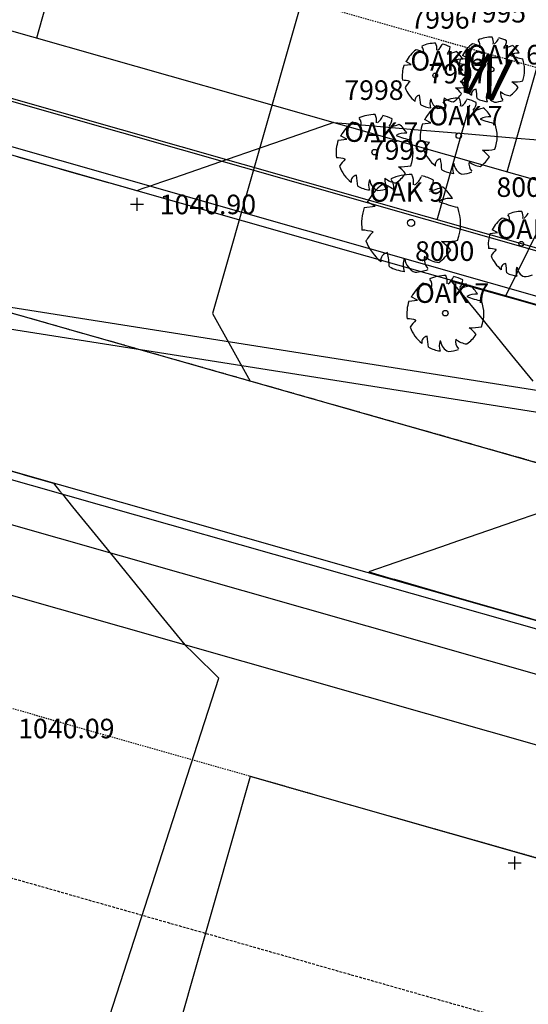
# Model space of a CAD drawing. Units: feet. Extents: x 2161535 to 2185400, y 13785165 to 13789503.
# Drawn here: x 2162528 to 2162575, y 13789050 to 13789141 of the extents above; entities that cross this region are included whole.
import ezdxf

# ---------------------------------------------------------------- set-up
doc = ezdxf.new("R2010")
doc.units = ezdxf.units.FT
doc.header["$MEASUREMENT"] = 0
for name, pattern in [('DASHED2', [0.375, 0.25, -0.125]), ('HIDDEN2', [0.1875, 0.125, -0.0625]), ('PHANTOM2', [1.25, 0.625, -0.125, 0.125, -0.125, 0.125, -0.125])]:
    doc.linetypes.add(name, pattern=pattern)
for name, color, linetype in [('0-NPLT', 190, 'Continuous'), ('CP-TOPO-MINR', 4, 'Continuous'), ('CPDW1-U11', 1, 'Continuous'), ('CPEL10-U11', 2, 'HIDDEN2'), ('CPHP1-U11', 2, 'Continuous'), ('CPLT1-U11', 3, 'Continuous'), ('CPPW1-U11', 5, 'Continuous'), ('CPPW8-U11', 2, 'Continuous'), ('CPRD1-U11', 1, 'PHANTOM2'), ('CPRD10-U11', 4, 'Continuous'), ('CPRD6-U11', 2, 'Continuous'), ('CPRD9-U11', 1, 'Continuous'), ('CPSN1-U11', 6, 'Continuous'), ('CPSN6-U11', 1, 'DASHED2'), ('CPSN8-U11', 3, 'Continuous'), ('CPSW1-U11', 253, 'Continuous'), ('MT1150000$0$VD-WALL-LINE', 3, 'Continuous'), ('VE-TOPO-PNTS', 2, 'Continuous'), ('VE-TREE-ANNO', 51, 'Continuous')]:
    doc.layers.add(name, color=color, linetype=linetype)
doc.styles.add('PD-060', font='simplex.shx', dxfattribs={"height": 0.06})
doc.styles.add('SIMPLEX', font='simplex.shx')
doc.styles.add('WATER', font='simplex.shx', dxfattribs={"height": 3.7239e-08})

# ---------------------------------------------------------------- blocks, each defined once
blk = doc.blocks.new('*U734', base_point=(2162538.689, 13789123.56, 1040.898))
at = {"layer": 'VE-TOPO-PNTS', "color": 51, "insert": (2162540.789, 13789123.56, 1040.898), "char_height": 1.8, "attachment_point": 4, "style": 'SIMPLEX'}
blk.add_mtext('{\\C51;1040.90}', dxfattribs=at)
blk = doc.blocks.new('*U736', base_point=(2162525.667, 13789075.32, 1040.088))
at = {"layer": 'VE-TOPO-PNTS', "color": 51, "insert": (2162527.767, 13789075.32, 1040.088), "char_height": 1.8, "attachment_point": 4, "style": 'SIMPLEX'}
blk.add_mtext('{\\C51;1040.09}', dxfattribs=at)
blk = doc.blocks.new('A$C7c5d943b')
at = {"layer": 'MT1150000$0$VD-WALL-LINE'}
for points in [[(2162440.295, 13789067.084), (2162483.147, 13789121.038), (2162669.725, 13789091.596), (2162714.442, 13788970.401), (2162470.272, 13788930.754)], [(2162441.861, 13789065.84), (2162483.987, 13789118.881), (2162668.255, 13789089.804), (2162711.726, 13788971.986), (2162469.951, 13788932.728)]]:
    blk.add_lwpolyline(points, dxfattribs=at)

msp = doc.modelspace()

# ---------------------------------------------------------------- linework, layer by layer
for p, q in [((2162569.119, 13789137.019), (2162568.627, 13789137.283)), ((2162568.627, 13789137.283), (2162568.627, 13789137.283)), ((2162563.257, 13789136.38), (2162563.926, 13789136.456)), ((2162563.926, 13789136.456), (2162563.433, 13789136.72)), ((2162563.433, 13789136.72), (2162563.433, 13789136.72)), ((2162568.451, 13789136.943), (2162569.119, 13789137.019)), ((2162564.947, 13789130.991), (2162565.727, 13789131.079)), ((2162565.727, 13789131.079), (2162565.152, 13789131.387)), ((2162565.152, 13789131.387), (2162565.152, 13789131.387)), ((2162557.211, 13789129.478), (2162557.991, 13789129.567)), ((2162557.991, 13789129.567), (2162557.416, 13789129.875)), ((2162557.416, 13789129.875), (2162557.416, 13789129.875)), ((2162538.689, 13789124.16, 1040.898), (2162538.689, 13789122.96, 1040.898)), ((2162560.609, 13789123.396), (2162559.87, 13789123.792)), ((2162559.87, 13789123.792), (2162559.87, 13789123.792)), ((2162539.289, 13789123.56, 1040.898), (2162538.089, 13789123.56, 1040.898)), ((2162559.606, 13789123.283), (2162560.609, 13789123.396)), ((2162571.18, 13789120.893), (2162571.849, 13789120.968)), ((2162571.849, 13789120.968), (2162571.356, 13789121.232)), ((2162571.356, 13789121.232), (2162571.356, 13789121.232)), ((2162563.714, 13789114.658), (2162564.494, 13789114.746)), ((2162564.494, 13789114.746), (2162563.919, 13789115.054)), ((2162563.919, 13789115.054), (2162563.919, 13789115.054)), ((2162574.031, 13789062.94, 1038.526), (2162572.831, 13789062.94, 1038.526)), ((2162573.431, 13789063.54, 1038.526), (2162573.431, 13789062.34, 1038.526))]:
    msp.add_line(p, q)
for centre, major_axis, start_param, end_param in [((2162566.132, 13789135.382), (2.135, 2.135), 0.773737, 1.211019), ((2162565.188, 13789137.91), (-0.774, 0.774), 3.788725, 4.39147), ((2162565.7, 13789138.706), (0.81, 0.81), 4.523658, 5.123256), ((2162566.132, 13789135.382), (-2.128, 2.128), -1.258829, -1.000015), ((2162571.326, 13789135.944), (2.113, 2.113), 1.415022, 1.895855), ((2162569.357, 13789137.104), (-0.9, 0.9), -1.509348, -0.950941), ((2162571.326, 13789135.945), (2.135, 2.135), 0.773737, 1.211019), ((2162569.527, 13789138.19), (0.521, 0.521), 5.2125, 6.191744), ((2162570.382, 13789138.473), (-0.774, 0.774), 3.788725, 4.39147), ((2162570.894, 13789139.269), (0.81, 0.81), 4.523658, 5.123256), ((2162571.326, 13789135.945), (-2.128, 2.128), -1.258829, -1.000015), ((2162571.826, 13789138.627), (-0.616, 0.616), 3.156341, 3.922893), ((2162569.985, 13789146.874), (6.551, 6.551), 4.196491, 4.28842), ((2162571.326, 13789135.944), (-2.099, 2.099), 4.475203, 4.790491), ((2162566.132, 13789135.382), (2.113, 2.113), 1.415022, 1.895855), ((2162564.163, 13789136.541), (-0.9, 0.9), -1.509348, -0.950941), ((2162564.334, 13789137.627), (0.521, 0.521), 5.2125, 6.191744), ((2162566.633, 13789138.064), (-0.616, 0.616), 3.156341, 3.922893), ((2162564.792, 13789146.311), (6.551, 6.551), 4.196491, 4.28842), ((2162566.132, 13789135.381), (-2.099, 2.099), 4.475203, 4.790491), ((2162573.71, 13789136.175), (-0.937, 0.937), -0.898271, -0.232936), ((2162576.812, 13789147.785), (7.883, 7.883), 3.579436, 3.688681), ((2162566.132, 13789135.382), (2.152, 2.152), 2.021833, 2.483173), ((2162568.516, 13789135.612), (-0.937, 0.937), -0.898271, -0.232936), ((2162571.618, 13789147.222), (7.883, 7.883), 3.579436, 3.688681), ((2162571.326, 13789135.944), (2.152, 2.152), 2.021833, 2.483173), ((2162566.132, 13789135.382), (-2.14, 2.14), 3.583696, 4.266107), ((2162571.326, 13789135.944), (-2.14, 2.14), 3.583696, 4.266107), ((2162566.127, 13789135.432), (-0.153, 0.153), 3.926991, 10.210176), ((2162567.912, 13789130.583), (-3.53, 3.53), -1.005799, -0.864541), ((2162571.348, 13789133.091), (-2.353, 2.353), -0.003871, 0.215237), ((2162571.321, 13789135.995), (-0.153, 0.153), 3.926991, 10.210176), ((2162562.718, 13789130.02), (-3.53, 3.53), -1.005799, -0.864541), ((2162566.154, 13789132.529), (-2.353, 2.353), -0.003871, 0.215237), ((2162571.326, 13789135.944), (-2.103, 2.103), 1.148599, 1.683187), ((2162573.402, 13789138.563), (2.63, 2.63), 3.870185, 4.136689), ((2162571.373, 13789132.348), (-2.187, 2.187), 4.619073, 4.869363), ((2162566.132, 13789135.381), (-2.103, 2.103), 1.148599, 1.683187), ((2162566.132, 13789135.382), (-2.062, 2.062), 2.973949, 3.337867), ((2162568.208, 13789138), (2.63, 2.63), 3.870185, 4.136689), ((2162566.179, 13789131.785), (-2.187, 2.187), 4.619073, 4.869363), ((2162569.95, 13789133.681), (0.35, 0.35), 0.920496, 2.509991), ((2162563.713, 13789132.98), (-4.443, 4.443), 3.978409, 4.117651), ((2162572.082, 13789133.416), (0.884, 0.884), 2.017631, 2.694758), ((2162571.942, 13789133.902), (-0.714, 0.714), 0.893484, 1.980835), ((2162573.05, 13789133.794), (0.656, 0.656), 2.192688, 3.065282), ((2162573.219, 13789135.258), (-1.204, 1.204), 1.6661, 2.23589), ((2162571.326, 13789135.945), (-2.062, 2.062), 2.973949, 3.337867), ((2162564.756, 13789133.118), (0.35, 0.35), 0.920496, 2.509991), ((2162558.519, 13789132.417), (-4.443, 4.443), 3.978409, 4.117651), ((2162566.132, 13789135.381), (2.093, 2.093), 3.458359, 3.784519), ((2162566.889, 13789132.853), (0.884, 0.884), 2.017631, 2.694758), ((2162566.748, 13789133.34), (-0.714, 0.714), 0.893484, 1.980835), ((2162568.301, 13789129.826), (2.49, 2.49), 0.773737, 1.211019), ((2162566.203, 13789132.445), (-0.608, 0.608), 3.641704, 4.620948), ((2162567.856, 13789133.231), (0.656, 0.656), 2.192688, 3.065282), ((2162568.026, 13789134.695), (-1.204, 1.204), 1.6661, 2.23589), ((2162567.2, 13789132.776), (0.903, 0.903), 5.359522, 5.962266), ((2162567.797, 13789133.704), (0.945, 0.945), 4.523658, 5.123256), ((2162568.301, 13789129.827), (2.483, 2.483), 0.311968, 0.570781), ((2162568.885, 13789132.956), (0.719, 0.719), 4.727138, 5.493689), ((2162571.326, 13789135.944), (2.093, 2.093), 3.458359, 3.784519), ((2162571.326, 13789135.945), (-2.116, 2.116), 2.43867, 2.710937), ((2162560.565, 13789128.313), (2.49, 2.49), 0.773737, 1.211019), ((2162559.464, 13789131.263), (0.903, 0.903), 5.359522, 5.962266), ((2162568.301, 13789129.826), (2.465, 2.465), 1.415022, 1.895855), ((2162566.003, 13789131.179), (-1.05, 1.05), -1.509348, -0.950941), ((2162566.132, 13789135.382), (-2.116, 2.116), 2.43867, 2.710937), ((2162566.737, 13789142.577), (-7.643, 7.643), 2.625695, 2.717624), ((2162568.301, 13789129.826), (2.449, 2.449), 6.045999, 6.361288), ((2162560.565, 13789128.313), (2.465, 2.465), 1.415022, 1.895855), ((2162558.267, 13789129.666), (-1.05, 1.05), -1.509348, -0.950941), ((2162558.467, 13789130.933), (-0.608, 0.608), 3.641704, 4.620948), ((2162560.061, 13789132.192), (0.945, 0.945), 4.523658, 5.123256), ((2162560.565, 13789128.314), (2.483, 2.483), 0.311968, 0.570781), ((2162561.149, 13789131.443), (0.719, 0.719), 4.727138, 5.493689), ((2162559.001, 13789141.065), (-7.643, 7.643), 2.625695, 2.717624), ((2162560.565, 13789128.313), (2.449, 2.449), 6.045999, 6.361288), ((2162568.301, 13789129.826), (-2.511, 2.511), 0.451036, 0.912376), ((2162571.083, 13789130.095), (1.093, 1.093), 0.672525, 1.33786), ((2162574.701, 13789143.64), (-9.197, 9.197), 2.00864, 2.117885), ((2162568.301, 13789129.826), (2.497, 2.497), 5.154492, 5.836904), ((2162563.347, 13789128.582), (1.093, 1.093), 0.672525, 1.33786), ((2162568.295, 13789129.884), (0.179, 0.179), 5.497787, 11.780972), ((2162560.565, 13789128.313), (-2.511, 2.511), 0.451036, 0.912376), ((2162566.965, 13789142.127), (-9.197, 9.197), 2.00864, 2.117885), ((2162560.565, 13789128.313), (2.497, 2.497), 5.154492, 5.836904), ((2162564.318, 13789123.571), (-4.118, 4.118), -1.005799, -0.864541), ((2162568.326, 13789126.497), (2.746, 2.746), 1.566925, 1.786034), ((2162560.559, 13789128.372), (0.179, 0.179), 5.497787, 11.780972), ((2162568.301, 13789129.826), (-2.453, 2.453), 1.148599, 1.683187), ((2162570.723, 13789132.881), (-3.068, 3.068), 2.299388, 2.565893), ((2162568.356, 13789125.63), (2.551, 2.551), 6.189869, 6.440159), ((2162556.582, 13789122.058), (-4.118, 4.118), -1.005799, -0.864541), ((2162560.59, 13789124.985), (2.746, 2.746), 1.566925, 1.786034), ((2162566.695, 13789127.185), (0.408, 0.408), 0.920496, 2.509991), ((2162559.419, 13789126.368), (-5.184, 5.184), 3.978409, 4.117651), ((2162569.183, 13789126.876), (1.031, 1.031), 2.017631, 2.694758), ((2162569.02, 13789127.444), (-0.833, 0.833), 0.893484, 1.980835), ((2162570.312, 13789127.317), (0.765, 0.765), 2.192688, 3.065282), ((2162570.51, 13789129.025), (-1.405, 1.405), 1.6661, 2.23589), ((2162568.301, 13789129.826), (2.406, 2.406), 4.544746, 4.908663), ((2162560.565, 13789128.313), (-2.453, 2.453), 1.148599, 1.683187), ((2162560.565, 13789128.313), (2.406, 2.406), 4.544746, 4.908663), ((2162562.987, 13789131.368), (-3.068, 3.068), 2.299388, 2.565893), ((2162560.619, 13789124.118), (2.551, 2.551), 6.189869, 6.440159), ((2162568.301, 13789129.826), (-2.442, 2.442), 1.887563, 2.213722), ((2162568.301, 13789129.827), (-2.468, 2.468), 2.43867, 2.710937), ((2162558.959, 13789125.672), (0.408, 0.408), 0.920496, 2.509991), ((2162551.683, 13789124.855), (-5.184, 5.184), 3.978409, 4.117651), ((2162561.447, 13789125.364), (1.031, 1.031), 2.017631, 2.694758), ((2162561.284, 13789125.931), (-0.833, 0.833), 0.893484, 1.980835), ((2162562.576, 13789125.804), (0.765, 0.765), 2.192688, 3.065282), ((2162562.774, 13789127.512), (-1.405, 1.405), 1.6661, 2.23589), ((2162563.918, 13789121.785), (3.202, 3.202), 0.773737, 1.211019), ((2162561.221, 13789125.152), (0.782, 0.782), 5.2125, 6.191744), ((2162562.503, 13789125.577), (-1.162, 1.162), 3.788725, 4.39147), ((2162563.27, 13789126.771), (-1.214, 1.214), 2.952861, 3.55246), ((2162563.919, 13789121.786), (-3.192, 3.192), -1.258829, -1.000015), ((2162564.669, 13789125.809), (0.925, 0.925), 4.727138, 5.493689), ((2162560.565, 13789128.313), (-2.442, 2.442), 1.887563, 2.213722), ((2162563.918, 13789121.785), (-3.169, 3.169), -0.155775, 0.325059), ((2162560.565, 13789128.314), (-2.468, 2.468), 2.43867, 2.710937), ((2162560.965, 13789123.524), (1.35, 1.35), 0.061448, 0.619856), ((2162561.908, 13789138.179), (9.826, 9.826), 4.196491, 4.28842), ((2162563.918, 13789121.785), (3.149, 3.149), 6.045999, 6.361288), ((2162567.495, 13789122.131), (1.405, 1.405), 0.672525, 1.33786), ((2162572.148, 13789139.545), (-11.825, 11.825), 2.00864, 2.117885), ((2162563.918, 13789121.785), (-3.228, 3.228), 0.451036, 0.912376), ((2162563.918, 13789121.785), (3.211, 3.211), 5.154492, 5.836904), ((2162574.055, 13789119.894), (2.135, 2.135), 0.773737, 1.211019), ((2162573.111, 13789122.422), (-0.774, 0.774), 3.788725, 4.39147), ((2162573.623, 13789123.218), (0.81, 0.81), 4.523658, 5.123256), ((2162563.911, 13789121.86), (-0.23, 0.23), 3.926991, 10.210176), ((2162574.055, 13789119.894), (2.113, 2.113), 1.415022, 1.895855), ((2162572.086, 13789121.053), (-0.9, 0.9), -1.509348, -0.950941), ((2162572.257, 13789122.139), (0.521, 0.521), 5.2125, 6.191744), ((2162558.798, 13789113.742), (-5.295, 5.295), -1.005799, -0.864541), ((2162563.951, 13789117.505), (-3.53, 3.53), -0.003871, 0.215237), ((2162563.918, 13789121.785), (-3.154, 3.154), 1.148599, 1.683187), ((2162567.033, 13789125.713), (3.944, 3.944), 3.870185, 4.136689), ((2162563.989, 13789116.39), (-3.28, 3.28), 4.619073, 4.869363), ((2162574.055, 13789119.894), (2.152, 2.152), 2.021833, 2.483173), ((2162574.05, 13789119.944), (-0.153, 0.153), 3.926991, 10.210176), ((2162563.918, 13789121.785), (3.093, 3.093), 4.544746, 4.908663), ((2162570.641, 13789114.532), (-3.53, 3.53), -1.005799, -0.864541), ((2162574.077, 13789117.041), (-2.353, 2.353), -0.003871, 0.215237), ((2162561.854, 13789118.389), (-0.525, 0.525), -0.6503, 0.939195), ((2162552.499, 13789117.338), (-6.665, 6.665), 3.978409, 4.117651), ((2162565.053, 13789117.992), (1.326, 1.326), 2.017631, 2.694758), ((2162564.843, 13789118.722), (-1.071, 1.071), 0.893484, 1.980835), ((2162566.505, 13789118.558), (0.983, 0.983), 2.192688, 3.065282), ((2162566.759, 13789120.755), (1.806, 1.806), 3.236897, 3.806686), ((2162574.055, 13789119.894), (-2.103, 2.103), 1.148599, 1.683187), ((2162563.918, 13789121.784), (-3.14, 3.14), 1.887563, 2.213722), ((2162563.918, 13789121.786), (-3.174, 3.174), 2.43867, 2.710937), ((2162572.679, 13789117.63), (0.35, 0.35), 0.920496, 2.509991), ((2162566.442, 13789116.93), (-4.443, 4.443), 3.978409, 4.117651), ((2162574.812, 13789117.366), (0.884, 0.884), 2.017631, 2.694758), ((2162574.671, 13789117.852), (-0.714, 0.714), 0.893484, 1.980835), ((2162567.068, 13789113.493), (2.49, 2.49), 0.773737, 1.211019), ((2162564.97, 13789116.112), (-0.608, 0.608), 3.641704, 4.620948), ((2162565.967, 13789116.442), (0.903, 0.903), 5.359522, 5.962266), ((2162566.564, 13789117.371), (0.945, 0.945), 4.523658, 5.123256), ((2162567.069, 13789113.493), (2.483, 2.483), 0.311968, 0.570781), ((2162567.652, 13789116.622), (0.719, 0.719), 4.727138, 5.493689), ((2162574.055, 13789119.894), (2.093, 2.093), 3.458359, 3.784519), ((2162574.055, 13789119.895), (-2.116, 2.116), 2.43867, 2.710937), ((2162567.068, 13789113.493), (2.465, 2.465), 1.415022, 1.895855), ((2162564.771, 13789114.845), (-1.05, 1.05), -1.509348, -0.950941), ((2162565.505, 13789126.244), (-7.643, 7.643), 2.625695, 2.717624), ((2162567.068, 13789113.493), (2.449, 2.449), 6.045999, 6.361288), ((2162567.068, 13789113.493), (-2.511, 2.511), 0.451036, 0.912376), ((2162569.85, 13789113.762), (1.093, 1.093), 0.672525, 1.33786), ((2162573.469, 13789127.306), (-9.197, 9.197), 2.00864, 2.117885), ((2162567.069, 13789113.493), (2.497, 2.497), 5.154492, 5.836904), ((2162567.063, 13789113.551), (0.179, 0.179), 5.497787, 11.780972), ((2162563.086, 13789107.237), (-4.118, 4.118), -1.005799, -0.864541), ((2162567.094, 13789110.164), (2.746, 2.746), 1.566925, 1.786034), ((2162567.068, 13789113.493), (-2.453, 2.453), 1.148599, 1.683187), ((2162569.491, 13789116.548), (-3.068, 3.068), 2.299388, 2.565893), ((2162567.123, 13789109.297), (2.551, 2.551), 6.189869, 6.440159), ((2162565.463, 13789110.852), (0.408, 0.408), 0.920496, 2.509991), ((2162558.187, 13789110.034), (-5.184, 5.184), 3.978409, 4.117651), ((2162567.951, 13789110.543), (1.031, 1.031), 2.017631, 2.694758), ((2162567.788, 13789111.11), (-0.833, 0.833), 0.893484, 1.980835), ((2162569.08, 13789110.983), (0.765, 0.765), 2.192688, 3.065282), ((2162569.278, 13789112.691), (-1.405, 1.405), 1.6661, 2.23589), ((2162567.068, 13789113.493), (2.406, 2.406), 4.544746, 4.908663), ((2162567.068, 13789113.492), (-2.442, 2.442), 1.887563, 2.213722), ((2162567.068, 13789113.494), (-2.468, 2.468), 2.43867, 2.710937)]:
    msp.add_ellipse(centre, major_axis=major_axis, ratio=1, start_param=start_param, end_param=end_param)
at = {"layer": 'CP-TOPO-MINR', "color": 4}
for p, q in [((2162556.806, 13789131.1, 1039), (2162558.682, 13789130.941, 1039)), ((2162558.682, 13789130.941, 1039), (2162564.207, 13789130.473, 1039)), ((2162564.207, 13789130.473, 1039), (2162569.164, 13789130.053, 1039)), ((2162569.164, 13789130.053, 1039), (2162573.63, 13789129.651, 1039)), ((2162573.63, 13789129.651, 1039), (2162577.692, 13789129.331, 1039)), ((2162543.919, 13789082.221, 1039), (2162543.105, 13789083.013, 1039)), ((2162546.234, 13789079.967, 1039), (2162543.919, 13789082.221, 1039)), ((2162533.568, 13789040.838, 1039), (2162546.234, 13789079.967, 1039))]:
    msp.add_line(p, q, dxfattribs=at)
at = {"layer": 'CP-TOPO-MINR', "color": 4, "flags": 128}
for points, elevation in [([(2162556.806, 13789131.1), (2162552.857, 13789129.733), (2162549.563, 13789128.593), (2162547.09, 13789127.737), (2162542.052, 13789125.994), (2162541.322, 13789125.741), (2162540.964, 13789125.617), (2162539.915, 13789125.254), (2162539.145, 13789124.988), (2162538.679, 13789124.827), (2162536.354, 13789125.483), (2162536.072, 13789125.562), (2162532.062, 13789126.695), (2162531.26, 13789126.921), (2162527.77, 13789127.906)], 1039), ([(2162578.069, 13789113.527), (2162574.52, 13789114.529), (2162573.777, 13789114.738), (2162569.708, 13789115.887), (2162569.485, 13789115.95), (2162567.641, 13789116.471), (2162568.962, 13789114.845), (2162569.295, 13789114.436), (2162569.852, 13789113.751), (2162573.144, 13789109.7), (2162575.113, 13789107.278)], 1038), ([(2162523.598, 13789100.028), (2162528.045, 13789098.75), (2162528.403, 13789098.647), (2162531.007, 13789097.898), (2162531.575, 13789097.198), (2162531.832, 13789096.883), (2162532.771, 13789095.728), (2162535.401, 13789092.491), (2162536.62, 13789090.992), (2162539.103, 13789087.937), (2162540.47, 13789086.256), (2162541.141, 13789085.43), (2162543.105, 13789083.013)], 1039), ([(2162575.826, 13789095.203), (2162574.037, 13789094.584), (2162571.044, 13789093.549), (2162568.269, 13789092.588), (2162566.611, 13789092.014), (2162562.501, 13789090.592), (2162560.023, 13789089.735), (2162562.088, 13789089.141), (2162562.372, 13789089.059), (2162566.893, 13789087.759), (2162567.84, 13789087.487), (2162571.699, 13789086.378), (2162573.307, 13789085.915), (2162576.504, 13789084.996)], 1038)]:
    msp.add_lwpolyline(points, dxfattribs=dict(at, elevation=elevation))
at = {"layer": 'CPDW1-U11'}
msp.add_line((2162572.62, 13789115.156), (2162577.557, 13789125.187), dxfattribs=at)
at = {"layer": 'CPEL10-U11'}
for p, q in [((2162081.694, 13789276.866), (2162650.022, 13789114.938)), ((2162630.841, 13789047.618), (2162061.981, 13789209.697))]:
    msp.add_line(p, q, dxfattribs=at)
at = {"layer": 'CPHP1-U11'}
for p, q in [((2162549.095, 13789070.909), (2162539.504, 13789037.248)), ((2162626.033, 13789048.988), (2162549.095, 13789070.909))]:
    msp.add_line(p, q, dxfattribs=at)
at = {"layer": 'CPLT1-U11'}
for p, q in [((2162529.471, 13789138.888), (2162571.207, 13789285.373)), ((2162572.749, 13789126.557), (2162613.97, 13789271.236))]:
    msp.add_line(p, q, dxfattribs=at)
at = {"layer": 'CPPW1-U11'}
msp.add_line((2162636.021, 13789102.291), (2162268.161, 13789207.101), dxfattribs=at)
at = {"layer": 'CPPW8-U11'}
msp.add_line((2162566.296, 13789122.157), (2162569.31, 13789132.736), dxfattribs=at)
at = {"layer": 'CPRD1-U11'}
msp.add_line((2162729.407, 13789055.927), (2162022.523, 13789257.332), dxfattribs=at)
at = {"layer": 'CPRD10-U11'}
for p, q in [((2162078.954, 13789267.249), (2162647.282, 13789105.321)), ((2162633.582, 13789057.235), (2162064.721, 13789219.314))]:
    msp.add_line(p, q, dxfattribs=at)
at = {"layer": 'CPRD6-U11'}
for p, q in [((2162077.424, 13789256.247), (2162644.268, 13789094.742)), ((2162636.596, 13789067.814), (2162067.735, 13789229.893))]:
    msp.add_line(p, q, dxfattribs=at)
at = {"layer": 'CPRD9-U11'}
for p, q in [((2162077.63, 13789256.968), (2162644.474, 13789095.464)), ((2162636.39, 13789067.093), (2162067.529, 13789229.172))]:
    msp.add_line(p, q, dxfattribs=at)
at = {"layer": 'CPSN1-U11'}
msp.add_line((2162690.044, 13789067.143), (2162343.822, 13789165.788), dxfattribs=at)
at = {"layer": 'CPSN6-U11'}
msp.add_line((2162330.122, 13789117.701), (2162616.495, 13789036.108), dxfattribs=at)
at = {"layer": 'CPSN8-U11'}
for p, q in [((2162553.85, 13789142.34), (2162545.64, 13789113.526)), ((2162545.64, 13789113.526), (2162549.106, 13789107.299))]:
    msp.add_line(p, q, dxfattribs=at)
at = {"layer": 'CPSW1-U11'}
for p, q in [((2162078.726, 13789260.815), (2162645.57, 13789099.31)), ((2162635.294, 13789063.246), (2162066.433, 13789225.325))]:
    msp.add_line(p, q, dxfattribs=at)

# ---------------------------------------------------------------- block references
for name, p in [('*U734', (2162538.689, 13789123.56, 1040.898)), ('*U736', (2162525.667, 13789075.32, 1040.088))]:
    msp.add_blockref(name, p)
at = {"layer": '0-NPLT'}
msp.add_blockref('A$C7c5d943b', (0, 0), dxfattribs=at)

# ---------------------------------------------------------------- texts
at = {"layer": 'CPPW8-U11', "style": 'WATER'}
msp.add_text('W', height=4, rotation=345.31887, dxfattribs=at).set_placement((2162567.776, 13789134.111))
at = {"layer": 'VE-TREE-ANNO', "color": 2, "char_height": 1.8, "attachment_point": 7, "style": 'PD-060'}
for s, insert in [('7995', (2162569.036, 13789139.745)), ('7996', (2162563.842, 13789139.182)), ('7997', (2162565.504, 13789134.134)), ('7998', (2162557.768, 13789132.622)), ('7999', (2162560.108, 13789127.11)), ('8001', (2162571.765, 13789123.694)), ('8000', (2162564.272, 13789117.801))]:
    msp.add_mtext(s, dxfattribs=dict(at, insert=insert))
at = {"layer": 'VE-TREE-ANNO', "color": 3, "char_height": 1.8, "attachment_point": 1, "style": 'PD-060'}
for s, insert in [('OAK 6', (2162569.036, 13789138.245)), ('OAK 6', (2162563.842, 13789137.682)), ('OAK 7', (2162565.504, 13789132.634)), ('OAK 7', (2162557.768, 13789131.122)), ('OAK 9', (2162560.108, 13789125.61)), ('OAK 6', (2162571.765, 13789122.194)), ('OAK 7', (2162564.272, 13789116.301))]:
    msp.add_mtext(s, dxfattribs=dict(at, insert=insert))

doc.saveas('drawing.dxf')
